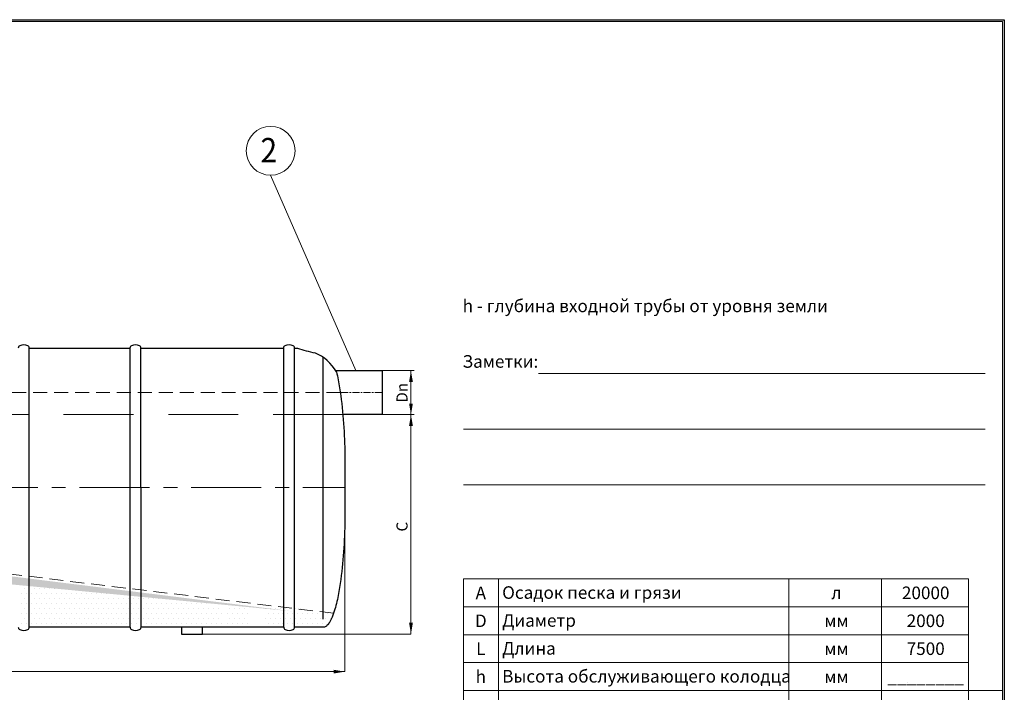
# Model space of a CAD drawing. Extents: x 0 to 5725, y 2346 to 9919.
# Drawn here: x 2904 to 5725, y 7991 to 9919 of the extents above; entities that cross this region are included whole.
import ezdxf
from ezdxf.enums import TextEntityAlignment as Align

# ---------------------------------------------------------------- set-up
doc = ezdxf.new("R2010")
doc.units = 0
doc.header["$LTSCALE"] = 160
doc.linetypes.add('CENTER', pattern=[2, 1.25, -0.25, 0.25, -0.25])
doc.linetypes.add('HIDDEN', pattern=[0.375, 0.25, -0.125])
doc.layers.get('0').update_dxf_attribs({"linetype": 'CONTINUOUS', "lineweight": 15})
doc.layers.get('DEFPOINTS').update_dxf_attribs({"linetype": 'CONTINUOUS'})
for name, color, linetype, lineweight in [('3', 3, 'CONTINUOUS', 30), ('4', 4, 'CONTINUOUS', 15), ('5', 5, 'CENTER', 9), ('6', 6, 'HIDDEN', 20)]:
    doc.layers.add(name, color=color, linetype=linetype, lineweight=lineweight)
doc.styles.get("Standard").update_dxf_attribs({"font": 'ROMANS.SHX', "width": 0.9, "oblique": 10})
doc.styles.add('ЕСКД', font='romans.shx', dxfattribs={"width": 0.9, "oblique": 10, "height": 3.5})
doc.styles.add('стиль1', font='arial.ttf')

msp = doc.modelspace()

# ---------------------------------------------------------------- hatches: boundary and pattern name
at = {"layer": '3'}
h = msp.add_hatch(dxfattribs=at)
h.set_pattern_fill('DOTS', color=256, scale=7.8, style=0)
h.paths.add_polyline_path([(1011.7, 8555.8), (1011.7, 8479.5), (1300.3, 8451.8), (1300.3, 8519.9)])
h.paths.add_polyline_path([(980.3, 8482.5), (1011.7, 8479.5), (1011.7, 8555.8), (980.3, 8559.7)])
h.paths.add_polyline_path([(897.9, 8490.4), (980.3, 8482.5), (980.3, 8559.7), (897.9, 8570)])
h.paths.add_polyline_path([(836, 8507.7), (836, 8496.3), (897.9, 8490.4), (897.9, 8570), (836, 8577.7)])
h.paths.add_polyline_path([(1300.3, 8451.8), (1331.7, 8448.8), (1331.7, 8516), (1300.3, 8519.9)])
h.paths.add_polyline_path([(1620.3, 8421.1), (1620.3, 8480.1), (1331.7, 8516), (1331.7, 8448.8)])
h.paths.add_polyline_path([(1651.7, 8476.2), (1620.3, 8480.1), (1620.3, 8421.1), (1651.7, 8418.1)])
h.paths.add_polyline_path([(1940.3, 8390.5), (1940.3, 8440.3), (1651.7, 8476.2), (1651.7, 8418.1)])
h.paths.add_polyline_path([(1971.7, 8436.4), (1940.3, 8440.3), (1940.3, 8390.5), (1971.7, 8387.4)])
h.paths.add_polyline_path([(2260.3, 8359.8), (2260.3, 8400.5), (1971.7, 8436.4), (1971.7, 8387.4)])
h.paths.add_polyline_path([(2291.7, 8396.6), (2260.3, 8400.5), (2260.3, 8359.8), (2291.7, 8356.8)])
h.paths.add_polyline_path([(2291.7, 8396.6), (2291.7, 8356.8), (2580.3, 8329.1), (2580.3, 8360.7)])
h.paths.add_polyline_path([(2580.3, 8360.7), (2580.3, 8329.1), (2611.7, 8326.1), (2611.7, 8356.8)])
h.paths.add_polyline_path([(2763.5, 8311.6), (2763.5, 8337.9), (2611.7, 8356.8), (2611.7, 8326.1)])
h.paths.add_polyline_path([(2763.5, 8337.9), (2763.5, 8311.6), (2900.3, 8298.4), (2900.3, 8320.9)])
h.paths.add_polyline_path([(2900.3, 8320.9), (2900.3, 8298.4), (3685.5, 8223.2)])

# ---------------------------------------------------------------- linework, layer by layer
for p, q in [((5720.2, 9913.5), (290.4, 9913.5)), ((5720.2, 5956.1), (5720.2, 9913.5)), ((4390.7, 8905.1), (5670.3, 8905.1)), ((4175.9, 8745.6), (5670.3, 8745.6)), ((4175.9, 8586.1), (5670.3, 8586.1)), ((4175.9, 8236.1), (4175.9, 8316.1)), ((4275.9, 8236.1), (4275.9, 8316.1)), ((5107.6, 8236.1), (5107.6, 8316.1)), ((5373.3, 8236.1), (5373.3, 8316.1)), ((5622.3, 8236.1), (5622.3, 8316.1)), ((4175.9, 8076.1), (4175.9, 8236.1)), ((4275.9, 8076.1), (4275.9, 8236.1)), ((5107.6, 8076.1), (5107.6, 8236.1)), ((5373.3, 8076.1), (5373.3, 8236.1)), ((5622.3, 8076.1), (5622.3, 8236.1)), ((4175.9, 7996.1), (4175.9, 8076.1)), ((4275.9, 7996.1), (4275.9, 8076.1)), ((5107.6, 7996.1), (5107.6, 8076.1)), ((5373.3, 7996.1), (5373.3, 8076.1)), ((5622.3, 7836.1), (5622.3, 8076.1)), ((4175.9, 6636.1), (4175.9, 7996.1)), ((4275.9, 6636.1), (4275.9, 7996.1)), ((5107.6, 6716.1), (5107.6, 7996.1)), ((5373.3, 7356.1), (5373.3, 7996.1))]:
    msp.add_line(p, q)
at = {"color": 0}
for p, q in [((4175.9, 8316.1), (5622.3, 8316.1)), ((4175.9, 8236.1), (5622.3, 8236.1)), ((4175.9, 8156.1), (5622.3, 8156.1)), ((4175.9, 8076.1), (5622.3, 8076.1)), ((5447.5, 8018.1), (5447.5, 8018.1)), ((4175.9, 7996.1), (5720.2, 7996.1))]:
    msp.add_line(p, q, dxfattribs=at)
at = {"layer": '3'}
for p, q in [((2931.7, 8977.7), (2956, 8977.7)), ((2931.7, 8177.7), (2931.7, 8977.7)), ((2931.7, 8977.7), (2931.7, 8977.7)), ((2956, 8977.7), (3220.3, 8977.7)), ((3220.3, 8977.7), (3220.3, 8177.7)), ((3251.7, 8977.7), (3660.3, 8977.7)), ((3252, 8177.7), (3251.7, 8977.7)), ((3251.7, 8977.7), (3251.7, 8977.7)), ((3660.3, 8977.7), (3660.3, 8177.7)), ((3691.7, 8977.7), (3699.8, 8977.7)), ((3692, 8177.7), (3691.7, 8977.7)), ((3691.7, 8977.7), (3691.7, 8977.7)), ((3774.1, 8200.4), (3774.1, 8950.7)), ((3809.8, 8912.8), (3942.9, 8912.8)), ((3811.8, 8909.3), (3813.2, 8903.7)), ((3813.2, 8903.7), (3814.4, 8898)), ((3814.4, 8898), (3815.7, 8892.3)), ((3815.7, 8892.3), (3816.8, 8886.6)), ((3816.8, 8886.6), (3817.9, 8881)), ((3942.9, 8912.8), (3942.9, 8786.8)), ((3817.9, 8881), (3818.9, 8875.3)), ((3818.9, 8875.3), (3819.9, 8869.6)), ((3819.9, 8869.6), (3820.9, 8863.9)), ((3820.9, 8863.9), (3821.8, 8858.2)), ((3821.8, 8858.2), (3822.6, 8852.5)), ((3822.6, 8852.5), (3824.3, 8841.1)), ((3824.3, 8841.1), (3825.7, 8829.7)), ((3825.7, 8829.7), (3827.1, 8818.4)), ((3827.1, 8818.4), (3828.3, 8807)), ((3828.3, 8807), (3829.4, 8795.6)), ((3829.4, 8795.6), (3830.5, 8784.2)), ((3942.9, 8786.8), (3830.2, 8786.8)), ((3830.5, 8784.2), (3831.4, 8772.8)), ((3831.4, 8772.8), (3832.2, 8761.5)), ((3832.2, 8761.5), (3833, 8750.1)), ((3833, 8750.1), (3833.6, 8738.7)), ((3833.6, 8738.7), (3834.2, 8727.3)), ((3834.2, 8727.3), (3834.7, 8716)), ((3834.7, 8716), (3835.1, 8704.6)), ((3835.1, 8704.6), (3835.4, 8693.2)), ((3835.4, 8693.2), (3835.7, 8681.8)), ((3835.7, 8681.8), (3835.9, 8670.4)), ((3835.9, 8670.4), (3836, 8659.1)), ((3836, 8659.1), (3836, 8647.7)), ((3836, 8647.7), (3836, 8566.3)), ((3836, 8566.3), (3835.9, 8484.9)), ((3835.7, 8473.5), (3835.4, 8462.2)), ((3835.9, 8484.9), (3835.7, 8473.5)), ((3834.7, 8439.4), (3834.2, 8428)), ((3835.1, 8450.8), (3834.7, 8439.4)), ((3835.4, 8462.2), (3835.1, 8450.8)), ((3833.6, 8416.6), (3833, 8405.3)), ((3834.2, 8428), (3833.6, 8416.6)), ((3831.4, 8382.5), (3830.5, 8371.1)), ((3832.2, 8393.9), (3831.4, 8382.5)), ((3833, 8405.3), (3832.2, 8393.9)), ((3829.4, 8359.7), (3828.3, 8348.4)), ((3830.5, 8371.1), (3829.4, 8359.7)), ((3825.7, 8325.6), (3824.3, 8314.2)), ((3827.1, 8337), (3825.7, 8325.6)), ((3828.3, 8348.4), (3827.1, 8337)), ((3821.8, 8297.2), (3820.9, 8291.5)), ((3822.6, 8302.8), (3821.8, 8297.2)), ((3824.3, 8314.2), (3822.6, 8302.8)), ((2910, 8274.1), (2910, 8274.1)), ((2917.1, 8288.4), (2917.1, 8288.4)), ((2924.3, 8274.1), (2924.3, 8274.1)), ((2931.4, 8288.4), (2931.4, 8288.4)), ((2938.6, 8274.1), (2938.6, 8274.1)), ((2945.7, 8288.4), (2945.7, 8288.4)), ((2952.9, 8274.1), (2952.9, 8274.1)), ((2960, 8288.4), (2960, 8288.4)), ((2967.1, 8274.1), (2967.1, 8274.1)), ((2974.3, 8288.4), (2974.3, 8288.4)), ((2981.4, 8274.1), (2981.4, 8274.1)), ((2988.6, 8288.4), (2988.6, 8288.4)), ((2995.7, 8274.1), (2995.7, 8274.1)), ((3002.9, 8288.4), (3002.9, 8288.4)), ((3010, 8274.1), (3010, 8274.1)), ((3024.3, 8274.1), (3024.3, 8274.1)), ((3038.6, 8274.1), (3038.6, 8274.1)), ((3052.9, 8274.1), (3052.9, 8274.1)), ((3067.2, 8274.1), (3067.2, 8274.1)), ((3081.4, 8274.1), (3081.4, 8274.1)), ((3095.7, 8274.1), (3095.7, 8274.1)), ((3110, 8274.1), (3110, 8274.1)), ((3124.3, 8274.1), (3124.3, 8274.1)), ((3138.6, 8274.1), (3138.6, 8274.1)), ((3152.9, 8274.1), (3152.9, 8274.1)), ((3816.8, 8268.7), (3815.7, 8263)), ((3817.9, 8274.4), (3816.8, 8268.7)), ((3818.9, 8280.1), (3817.9, 8274.4)), ((3819.9, 8285.8), (3818.9, 8280.1)), ((3820.9, 8291.5), (3819.9, 8285.8)), ((2910, 8245.5), (2910, 8245.5)), ((2917.1, 8259.8), (2917.1, 8259.8)), ((2924.3, 8245.5), (2924.3, 8245.5)), ((2931.4, 8259.8), (2931.4, 8259.8)), ((2938.6, 8245.5), (2938.6, 8245.5)), ((2945.7, 8259.8), (2945.7, 8259.8)), ((2952.9, 8245.5), (2952.9, 8245.5)), ((2960, 8259.8), (2960, 8259.8)), ((2967.1, 8245.5), (2967.1, 8245.5)), ((2974.3, 8259.8), (2974.3, 8259.8)), ((2981.4, 8245.5), (2981.4, 8245.5)), ((2988.6, 8259.8), (2988.6, 8259.8)), ((2995.7, 8245.5), (2995.7, 8245.5)), ((3002.9, 8259.8), (3002.9, 8259.8)), ((3010, 8245.5), (3010, 8245.5)), ((3017.2, 8259.8), (3017.2, 8259.8)), ((3024.3, 8245.5), (3024.3, 8245.5)), ((3031.4, 8259.8), (3031.4, 8259.8)), ((3038.6, 8245.5), (3038.6, 8245.5)), ((3045.7, 8259.8), (3045.7, 8259.8)), ((3052.9, 8245.5), (3052.9, 8245.5)), ((3060, 8259.8), (3060, 8259.8)), ((3067.2, 8245.5), (3067.2, 8245.5)), ((3074.3, 8259.8), (3074.3, 8259.8)), ((3081.4, 8245.5), (3081.4, 8245.5)), ((3088.6, 8259.8), (3088.6, 8259.8)), ((3095.7, 8245.5), (3095.7, 8245.5)), ((3102.9, 8259.8), (3102.9, 8259.8)), ((3110, 8245.5), (3110, 8245.5)), ((3117.2, 8259.8), (3117.2, 8259.8)), ((3124.3, 8245.5), (3124.3, 8245.5)), ((3131.5, 8259.8), (3131.5, 8259.8)), ((3138.6, 8245.5), (3138.6, 8245.5)), ((3145.7, 8259.8), (3145.7, 8259.8)), ((3152.9, 8245.5), (3152.9, 8245.5)), ((3160, 8259.8), (3160, 8259.8)), ((3167.2, 8245.5), (3167.2, 8245.5)), ((3174.3, 8259.8), (3174.3, 8259.8)), ((3181.5, 8245.5), (3181.5, 8245.5)), ((3188.6, 8259.8), (3188.6, 8259.8)), ((3195.7, 8245.5), (3195.7, 8245.5)), ((3202.9, 8259.8), (3202.9, 8259.8)), ((3210, 8245.5), (3210, 8245.5)), ((3217.2, 8259.8), (3217.2, 8259.8)), ((3224.3, 8245.5), (3224.3, 8245.5)), ((3231.5, 8259.8), (3231.5, 8259.8)), ((3238.6, 8245.5), (3238.6, 8245.5)), ((3245.8, 8259.8), (3245.8, 8259.8)), ((3252.9, 8245.5), (3252.9, 8245.5)), ((3260, 8259.8), (3260, 8259.8)), ((3267.2, 8245.5), (3267.2, 8245.5)), ((3274.3, 8259.8), (3274.3, 8259.8)), ((3281.5, 8245.5), (3281.5, 8245.5)), ((3288.6, 8259.8), (3288.6, 8259.8)), ((3295.8, 8245.5), (3295.8, 8245.5)), ((3302.9, 8259.8), (3302.9, 8259.8)), ((3310, 8245.5), (3310, 8245.5)), ((3324.3, 8245.5), (3324.3, 8245.5)), ((3338.6, 8245.5), (3338.6, 8245.5)), ((3352.9, 8245.5), (3352.9, 8245.5)), ((3367.2, 8245.5), (3367.2, 8245.5)), ((3381.5, 8245.5), (3381.5, 8245.5)), ((3395.8, 8245.5), (3395.8, 8245.5)), ((3410.1, 8245.5), (3410.1, 8245.5)), ((3424.3, 8245.5), (3424.3, 8245.5)), ((3438.6, 8245.5), (3438.6, 8245.5)), ((3810.4, 8240.3), (3808.9, 8234.6)), ((3811.8, 8246), (3810.4, 8240.3)), ((3813.2, 8251.6), (3811.8, 8246)), ((3814.4, 8257.3), (3813.2, 8251.6)), ((3815.7, 8263), (3814.4, 8257.3)), ((2910, 8217), (2910, 8217)), ((2917.1, 8231.3), (2917.1, 8231.3)), ((2924.3, 8217), (2924.3, 8217)), ((2931.4, 8231.3), (2931.4, 8231.3)), ((2938.6, 8217), (2938.6, 8217)), ((2945.7, 8231.3), (2945.7, 8231.3)), ((2952.9, 8217), (2952.9, 8217)), ((2960, 8231.3), (2960, 8231.3)), ((2967.1, 8217), (2967.1, 8217)), ((2974.3, 8231.3), (2974.3, 8231.3)), ((2981.4, 8217), (2981.4, 8217)), ((2988.6, 8231.3), (2988.6, 8231.3)), ((2995.7, 8217), (2995.7, 8217)), ((3002.9, 8231.3), (3002.9, 8231.3)), ((3010, 8217), (3010, 8217)), ((3017.2, 8231.3), (3017.2, 8231.3)), ((3024.3, 8217), (3024.3, 8217)), ((3031.4, 8231.3), (3031.4, 8231.3)), ((3038.6, 8217), (3038.6, 8217)), ((3045.7, 8231.3), (3045.7, 8231.3)), ((3052.9, 8217), (3052.9, 8217)), ((3060, 8231.3), (3060, 8231.3)), ((3067.2, 8217), (3067.2, 8217)), ((3074.3, 8231.3), (3074.3, 8231.3)), ((3081.4, 8217), (3081.4, 8217)), ((3088.6, 8231.3), (3088.6, 8231.3)), ((3095.7, 8217), (3095.7, 8217)), ((3102.9, 8231.3), (3102.9, 8231.3)), ((3110, 8217), (3110, 8217)), ((3117.2, 8231.3), (3117.2, 8231.3)), ((3124.3, 8217), (3124.3, 8217)), ((3131.5, 8231.3), (3131.5, 8231.3)), ((3138.6, 8217), (3138.6, 8217)), ((3145.7, 8231.3), (3145.7, 8231.3)), ((3152.9, 8217), (3152.9, 8217)), ((3160, 8231.3), (3160, 8231.3)), ((3167.2, 8217), (3167.2, 8217)), ((3174.3, 8231.3), (3174.3, 8231.3)), ((3181.5, 8217), (3181.5, 8217)), ((3188.6, 8231.3), (3188.6, 8231.3)), ((3195.7, 8217), (3195.7, 8217)), ((3202.9, 8231.3), (3202.9, 8231.3)), ((3210, 8217), (3210, 8217)), ((3217.2, 8231.3), (3217.2, 8231.3)), ((3224.3, 8217), (3224.3, 8217)), ((3231.5, 8231.3), (3231.5, 8231.3)), ((3238.6, 8217), (3238.6, 8217)), ((3245.8, 8231.3), (3245.8, 8231.3)), ((3252.9, 8217), (3252.9, 8217)), ((3260, 8231.3), (3260, 8231.3)), ((3267.2, 8217), (3267.2, 8217)), ((3274.3, 8231.3), (3274.3, 8231.3)), ((3281.5, 8217), (3281.5, 8217)), ((3288.6, 8231.3), (3288.6, 8231.3)), ((3295.8, 8217), (3295.8, 8217)), ((3302.9, 8231.3), (3302.9, 8231.3)), ((3310, 8217), (3310, 8217)), ((3317.2, 8231.3), (3317.2, 8231.3)), ((3324.3, 8217), (3324.3, 8217)), ((3331.5, 8231.3), (3331.5, 8231.3)), ((3338.6, 8217), (3338.6, 8217)), ((3345.8, 8231.3), (3345.8, 8231.3)), ((3352.9, 8217), (3352.9, 8217)), ((3360.1, 8231.3), (3360.1, 8231.3)), ((3367.2, 8217), (3367.2, 8217)), ((3374.3, 8231.3), (3374.3, 8231.3)), ((3381.5, 8217), (3381.5, 8217)), ((3388.6, 8231.3), (3388.6, 8231.3)), ((3395.8, 8217), (3395.8, 8217)), ((3402.9, 8231.3), (3402.9, 8231.3)), ((3410.1, 8217), (3410.1, 8217)), ((3417.2, 8231.3), (3417.2, 8231.3)), ((3424.3, 8217), (3424.3, 8217)), ((3431.5, 8231.3), (3431.5, 8231.3)), ((3438.6, 8217), (3438.6, 8217)), ((3445.8, 8231.3), (3445.8, 8231.3)), ((3452.9, 8217), (3452.9, 8217)), ((3460.1, 8231.3), (3460.1, 8231.3)), ((3467.2, 8217), (3467.2, 8217)), ((3474.4, 8231.3), (3474.4, 8231.3)), ((3481.5, 8217), (3481.5, 8217)), ((3499.5, 8217), (3499.5, 8217)), ((3506.6, 8231.3), (3506.6, 8231.3)), ((3513.8, 8217), (3513.8, 8217)), ((3520.9, 8231.3), (3520.9, 8231.3)), ((3528.1, 8217), (3528.1, 8217)), ((3535.2, 8231.3), (3535.2, 8231.3)), ((3542.3, 8217), (3542.3, 8217)), ((3549.5, 8231.3), (3549.5, 8231.3)), ((3556.6, 8217), (3556.6, 8217)), ((3608.6, 8231.3), (3608.6, 8231.3)), ((3615.8, 8217), (3615.8, 8217)), ((3622.9, 8231.3), (3622.9, 8231.3)), ((3630.1, 8217), (3630.1, 8217)), ((3637.2, 8231.3), (3637.2, 8231.3)), ((3644.4, 8217), (3644.4, 8217)), ((3651.5, 8231.3), (3651.5, 8231.3)), ((3658.6, 8217), (3658.6, 8217)), ((3665.8, 8231.3), (3665.8, 8231.3)), ((3672.9, 8217), (3672.9, 8217)), ((3680.1, 8231.3), (3680.1, 8231.3)), ((3687.2, 8217), (3687.2, 8217)), ((3694.4, 8231.3), (3694.4, 8231.3)), ((3701.5, 8217), (3701.5, 8217)), ((3708.7, 8231.3), (3708.7, 8231.3)), ((3715.8, 8217), (3715.8, 8217)), ((3730.1, 8217), (3730.1, 8217)), ((3744.4, 8217), (3744.4, 8217)), ((3758.7, 8217), (3758.7, 8217)), ((3772.9, 8217), (3772.9, 8217)), ((3787.2, 8217), (3787.2, 8217)), ((3801.5, 8211.8), (3799.3, 8206.1)), ((3803.6, 8217.5), (3801.5, 8211.8)), ((3801.5, 8217), (3801.5, 8217)), ((3805.5, 8223.2), (3803.6, 8217.5)), ((3807.2, 8228.9), (3805.5, 8223.2)), ((3808.9, 8234.6), (3807.2, 8228.9)), ((2910, 8188.4), (2910, 8188.4)), ((2917.1, 8202.7), (2917.1, 8202.7)), ((2924.3, 8188.4), (2924.3, 8188.4)), ((2931.4, 8202.7), (2931.4, 8202.7)), ((2938.6, 8188.4), (2938.6, 8188.4)), ((2945.7, 8202.7), (2945.7, 8202.7)), ((2952.9, 8188.4), (2952.9, 8188.4)), ((2960, 8202.7), (2960, 8202.7)), ((2967.1, 8188.4), (2967.1, 8188.4)), ((2974.3, 8202.7), (2974.3, 8202.7)), ((2981.4, 8188.4), (2981.4, 8188.4)), ((2988.6, 8202.7), (2988.6, 8202.7)), ((2995.7, 8188.4), (2995.7, 8188.4)), ((3002.9, 8202.7), (3002.9, 8202.7)), ((3010, 8188.4), (3010, 8188.4)), ((3017.2, 8202.7), (3017.2, 8202.7)), ((3024.3, 8188.4), (3024.3, 8188.4)), ((3031.4, 8202.7), (3031.4, 8202.7)), ((3038.6, 8188.4), (3038.6, 8188.4)), ((3045.7, 8202.7), (3045.7, 8202.7)), ((3052.9, 8188.4), (3052.9, 8188.4)), ((3060, 8202.7), (3060, 8202.7)), ((3067.2, 8188.4), (3067.2, 8188.4)), ((3074.3, 8202.7), (3074.3, 8202.7)), ((3081.4, 8188.4), (3081.4, 8188.4)), ((3088.6, 8202.7), (3088.6, 8202.7)), ((3095.7, 8188.4), (3095.7, 8188.4)), ((3102.9, 8202.7), (3102.9, 8202.7)), ((3110, 8188.4), (3110, 8188.4)), ((3117.2, 8202.7), (3117.2, 8202.7)), ((3124.3, 8188.4), (3124.3, 8188.4)), ((3131.5, 8202.7), (3131.5, 8202.7)), ((3138.6, 8188.4), (3138.6, 8188.4)), ((3145.7, 8202.7), (3145.7, 8202.7)), ((3152.9, 8188.4), (3152.9, 8188.4)), ((3160, 8202.7), (3160, 8202.7)), ((3167.2, 8188.4), (3167.2, 8188.4)), ((3174.3, 8202.7), (3174.3, 8202.7)), ((3181.5, 8188.4), (3181.5, 8188.4)), ((3188.6, 8202.7), (3188.6, 8202.7)), ((3195.7, 8188.4), (3195.7, 8188.4)), ((3202.9, 8202.7), (3202.9, 8202.7)), ((3210, 8188.4), (3210, 8188.4)), ((3217.2, 8202.7), (3217.2, 8202.7)), ((3224.3, 8188.4), (3224.3, 8188.4)), ((3231.5, 8202.7), (3231.5, 8202.7)), ((3238.6, 8188.4), (3238.6, 8188.4)), ((3245.8, 8202.7), (3245.8, 8202.7)), ((3252.9, 8188.4), (3252.9, 8188.4)), ((3260, 8202.7), (3260, 8202.7)), ((3267.2, 8188.4), (3267.2, 8188.4)), ((3274.3, 8202.7), (3274.3, 8202.7)), ((3281.5, 8188.4), (3281.5, 8188.4)), ((3288.6, 8202.7), (3288.6, 8202.7)), ((3295.8, 8188.4), (3295.8, 8188.4)), ((3302.9, 8202.7), (3302.9, 8202.7)), ((3310, 8188.4), (3310, 8188.4)), ((3317.2, 8202.7), (3317.2, 8202.7)), ((3324.3, 8188.4), (3324.3, 8188.4)), ((3331.5, 8202.7), (3331.5, 8202.7)), ((3338.6, 8188.4), (3338.6, 8188.4)), ((3345.8, 8202.7), (3345.8, 8202.7)), ((3352.9, 8188.4), (3352.9, 8188.4)), ((3360.1, 8202.7), (3360.1, 8202.7)), ((3367.2, 8188.4), (3367.2, 8188.4)), ((3374.3, 8202.7), (3374.3, 8202.7)), ((3381.5, 8188.4), (3381.5, 8188.4)), ((3388.6, 8202.7), (3388.6, 8202.7)), ((3395.8, 8188.4), (3395.8, 8188.4)), ((3402.9, 8202.7), (3402.9, 8202.7)), ((3410.1, 8188.4), (3410.1, 8188.4)), ((3417.2, 8202.7), (3417.2, 8202.7)), ((3424.3, 8188.4), (3424.3, 8188.4)), ((3431.5, 8202.7), (3431.5, 8202.7)), ((3438.6, 8188.4), (3438.6, 8188.4)), ((3445.8, 8202.7), (3445.8, 8202.7)), ((3452.9, 8188.4), (3452.9, 8188.4)), ((3460.1, 8202.7), (3460.1, 8202.7)), ((3467.2, 8188.4), (3467.2, 8188.4)), ((3474.4, 8202.7), (3474.4, 8202.7)), ((3481.5, 8188.4), (3481.5, 8188.4)), ((3499.5, 8188.4), (3499.5, 8188.4)), ((3506.6, 8202.7), (3506.6, 8202.7)), ((3513.8, 8188.4), (3513.8, 8188.4)), ((3520.9, 8202.7), (3520.9, 8202.7)), ((3528.1, 8188.4), (3528.1, 8188.4)), ((3535.2, 8202.7), (3535.2, 8202.7)), ((3542.3, 8188.4), (3542.3, 8188.4)), ((3549.5, 8202.7), (3549.5, 8202.7)), ((3556.6, 8188.4), (3556.6, 8188.4)), ((3608.6, 8202.7), (3608.6, 8202.7)), ((3615.8, 8188.4), (3615.8, 8188.4)), ((3622.9, 8202.7), (3622.9, 8202.7)), ((3630.1, 8188.4), (3630.1, 8188.4)), ((3637.2, 8202.7), (3637.2, 8202.7)), ((3644.4, 8188.4), (3644.4, 8188.4)), ((3651.5, 8202.7), (3651.5, 8202.7)), ((3658.6, 8188.4), (3658.6, 8188.4)), ((3665.8, 8202.7), (3665.8, 8202.7)), ((3672.9, 8188.4), (3672.9, 8188.4)), ((3680.1, 8202.7), (3680.1, 8202.7)), ((3687.2, 8188.4), (3687.2, 8188.4)), ((3694.4, 8202.7), (3694.4, 8202.7)), ((3701.5, 8188.4), (3701.5, 8188.4)), ((3708.7, 8202.7), (3708.7, 8202.7)), ((3715.8, 8188.4), (3715.8, 8188.4)), ((3722.9, 8202.7), (3722.9, 8202.7)), ((3730.1, 8188.4), (3730.1, 8188.4)), ((3737.2, 8202.7), (3737.2, 8202.7)), ((3744.4, 8188.4), (3744.4, 8188.4)), ((3751.5, 8202.7), (3751.5, 8202.7)), ((3758.7, 8188.4), (3758.7, 8188.4)), ((3765.8, 8202.7), (3765.8, 8202.7)), ((3772.9, 8188.4), (3772.9, 8188.4)), ((3780.1, 8202.7), (3780.1, 8202.7)), ((3783, 8181.1), (3781.4, 8180)), ((3784.4, 8182.2), (3783, 8181.1)), ((3786.7, 8184.5), (3784.4, 8182.2)), ((3788.6, 8186.8), (3786.7, 8184.5)), ((3787.2, 8188.4), (3787.2, 8188.4)), ((3790.2, 8189.1), (3788.6, 8186.8)), ((3791.7, 8191.3), (3790.2, 8189.1)), ((3793.8, 8194.7), (3791.7, 8191.3)), ((3795, 8197), (3793.8, 8194.7)), ((3794.4, 8202.7), (3794.4, 8202.7)), ((3796.7, 8200.4), (3795, 8197)), ((3797.8, 8202.7), (3796.7, 8200.4)), ((3799.3, 8206.1), (3797.8, 8202.7)), ((3220.6, 8177.7), (2931.7, 8177.7)), ((3660.3, 8177.7), (3252, 8177.7)), ((3428.2, 8177.7), (3368.2, 8177.7)), ((3368.2, 8177.7), (3368.2, 8157.7)), ((3368.2, 8157.7), (3428.2, 8157.7)), ((3428.2, 8157.7), (3428.2, 8177.7)), ((3774.1, 8177.7), (3692, 8177.7)), ((3776.4, 8177.9), (3774.1, 8177.7)), ((3777.4, 8178.1), (3776.4, 8177.9)), ((3779.3, 8178.8), (3777.4, 8178.1)), ((3781.4, 8180), (3779.3, 8178.8))]:
    msp.add_line(p, q, dxfattribs=at)
for centre, radius, start, end in [((2907.6, 8977.7), 7.35, 116.6093, 180), ((2916, 8961), 26, 63.3907, 116.6093), ((2924.4, 8977.7), 7.35, 0, 63.3907), ((3227.6, 8977.7), 7.35, 116.6093, 180), ((3236, 8961), 26, 63.3907, 116.6093), ((3244.4, 8977.7), 7.35, 0, 63.3907), ((3667.6, 8977.7), 7.35, 116.6093, 180), ((3676, 8961), 26, 63.3907, 116.6093), ((3684.4, 8977.7), 7.35, 0, 63.3907), ((3829.3, 9350.9), 395.1, 250.8645, 258.4791), ((3701.4, 8846.7), 126.9, 29.5525, 67.3202), ((2907.6, 8177.7), 7.35, 180, 243.3907), ((2916, 8194.4), 26, 243.3907, 296.6093), ((2924.4, 8177.7), 7.35, 296.6093, 0), ((3228, 8177.7), 7.35, 180, 243.3907), ((3236.3, 8194.4), 26, 243.3907, 296.6093), ((3244.7, 8177.7), 7.35, 296.6093, 0), ((3668, 8177.7), 7.35, 180, 243.3907), ((3676.3, 8194.4), 26, 243.3907, 296.6093), ((3684.7, 8177.7), 7.35, 296.6093, 0)]:
    msp.add_arc(centre, radius, start, end, dxfattribs=at)
at = {"layer": '4'}
for p, q in [((3867.7, 8912.8), (3623.3, 9472.9)), ((3942.9, 8912.8), (4034.5, 8912.8)), ((4025.3, 8157.7), (4025.3, 8912.8)), ((3919.8, 8786.8), (4034.5, 8786.8)), ((4025.3, 8754.1), (4025.3, 8721.5)), ((3836, 8577.7), (3836, 8050.3)), ((3428.2, 8157.7), (4025.3, 8157.7)), ((836, 8050.3), (3836, 8050.3)), ((868.6, 8050.3), (3683.4, 8050.3))]:
    msp.add_line(p, q, dxfattribs=at)
msp.add_circle((3623.3, 9542.9), 70, dxfattribs=at)
for points in [[(4019.9, 8880.1), (4030.8, 8880.1), (4025.3, 8912.8)], [(4019.9, 8880.1), (4030.8, 8880.1), (4025.3, 8912.8)], [(4019.9, 8818.5), (4030.8, 8818.5), (4025.3, 8785.9)], [(4019.9, 8754.1), (4030.8, 8754.1), (4025.3, 8786.8)], [(4019.9, 8754.1), (4030.8, 8754.1), (4025.3, 8786.8)], [(4019.9, 8190.3), (4030.8, 8190.3), (4025.3, 8157.7)], [(3803.4, 8055.8), (3803.4, 8044.9), (3836, 8050.3)]]:
    msp.add_solid(points, dxfattribs=at)
at = {"layer": '5', "ltscale": 0.1}
msp.add_line((3941.6, 8849.8), (3823, 8849.8), dxfattribs=at)
at = {"layer": '5'}
msp.add_line((836, 8577.7), (3836, 8577.7), dxfattribs=at)
at = {"layer": '6'}
for p, q in [((3823, 8849.8), (849, 8849.8)), ((3803.6, 8217.5), (836, 8577.7)), ((3799.3, 8206.1), (3801.5, 8211.8)), ((3801.5, 8211.8), (3803.6, 8217.5)), ((3803.6, 8217.5), (3805.5, 8223.2)), ((3781.4, 8180), (3783, 8181.1)), ((3783, 8181.1), (3784.4, 8182.2)), ((3784.4, 8182.2), (3786.7, 8184.5)), ((3786.7, 8184.5), (3788.6, 8186.8)), ((3788.6, 8186.8), (3790.2, 8189.1)), ((3790.2, 8189.1), (3791.7, 8191.3)), ((3791.7, 8191.3), (3793.8, 8194.7)), ((3793.8, 8194.7), (3795, 8197)), ((3795, 8197), (3796.7, 8200.4)), ((3796.7, 8200.4), (3797.8, 8202.7)), ((3797.8, 8202.7), (3799.3, 8206.1)), ((3774.1, 8177.7), (3776.4, 8177.9)), ((3776.4, 8177.9), (3777.4, 8178.1)), ((3777.4, 8178.1), (3779.3, 8178.8)), ((3779.3, 8178.8), (3781.4, 8180))]:
    msp.add_line(p, q, dxfattribs=at)
at = {"layer": '6', "ltscale": 5}
msp.add_line((3830.2, 8786.8), (856.2, 8786.8), dxfattribs=at)
at = {"layer": 'DEFPOINTS'}
for p, q in [((0, 9918.5), (5725.2, 9918.5)), ((5725.2, 9918.5), (5725.2, 5951.1))]:
    msp.add_line(p, q, dxfattribs=at)

# ---------------------------------------------------------------- texts
at = {"color": 0, "style": 'стиль1', "oblique": 10}
for s, p in [('h - глубина входной трубы от уровня земли ', (4173.4, 9080.4)), ('Заметки:', (4172.9, 8921.2)), ('Осадок песка и грязи', (4286.6, 8259)), ('Диаметр', (4286.6, 8179)), ('Длина', (4286.6, 8099)), ('Высота обслуживающего колодца', (4286.6, 8019))]:
    msp.add_text(s, height=36, dxfattribs=at).set_placement(p)
for s, p in [('A', (4225.4, 8258)), ('20000', (5500, 8258.1)), ('л', (5244.2, 8258.1)), ('D', (4225.4, 8178)), ('2000', (5500, 8178.1)), ('мм', (5244.2, 8178.1)), ('L', (4225.4, 8098)), ('мм', (5244.2, 8098.1)), ('7500', (5500, 8098.1)), ('h', (4225.4, 8018)), ('мм', (5244.2, 8018.1)), ('________', (5500, 8018.1))]:
    msp.add_text(s, height=36, dxfattribs=at).set_placement(p, align=Align.CENTER)
at = {"layer": '3', "style": 'ЕСКД', "oblique": 10, "width": 0.9}
msp.add_text('2', height=70, dxfattribs=at).set_placement((3618.1, 9509.5), align=Align.CENTER)
at = {"layer": '4', "char_height": 32, "attachment_point": 5, "rotation": 90}
for s, insert in [('\\A1;Dn', (3999.7, 8849.3)), ('\\A1;C', (3999.7, 8465.7))]:
    msp.add_mtext(s, dxfattribs=dict(at, insert=insert))

doc.saveas('drawing.dxf')
